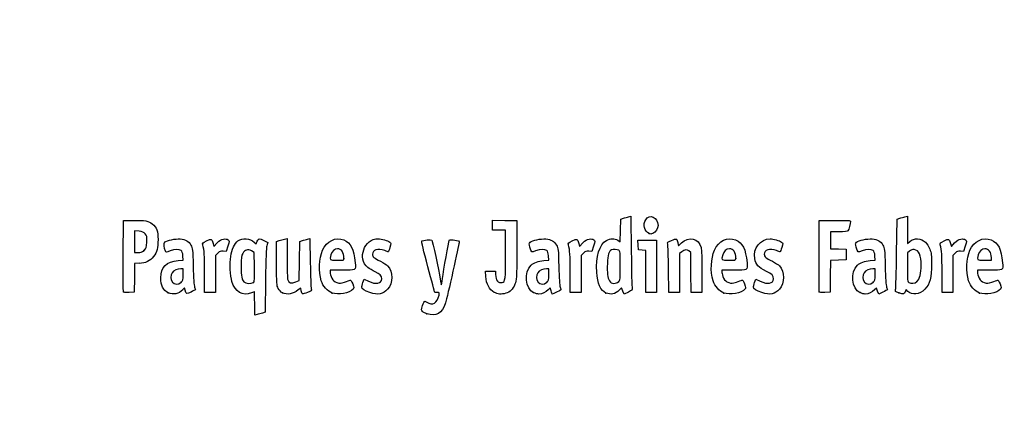
# Model space of a CAD drawing. Units: millimetres. Extents: x 0 to 291, y 0 to 204.
# Drawn here: x 0 to 55, y 0 to 22 of the extents above; entities that cross this region are included whole.
import ezdxf
from ezdxf import colors
from ezdxf.entities.mleader import LeaderData, LeaderLine
from ezdxf.math import Vec2, Vec3

# ---------------------------------------------------------------- set-up
doc = ezdxf.new("R2010")
doc.units = ezdxf.units.MM
doc.layers.add('Predeterminado', color=7, linetype='Continuous')

# ---------------------------------------------------------------- blocks, each defined once
blk = doc.blocks.new('_Dot')
at = {"color": 0, "linetype": 'ByBlock', "lineweight": -2}
blk.add_line((-0.5, 0), (-1, 0), dxfattribs=at)
at = {"color": 0, "linetype": 'ByBlock', "const_width": 0.5}
blk.add_lwpolyline([(-0.25, 0, 1), (0.25, 0, 1)], format="xyb", close=True, dxfattribs=at)
blk = doc.blocks.new('SE4')
at = {"color": 7, "linetype": 'Continuous'}
for p, q in [((13.078, 9.666), (13.184, 9.567)), ((13.184, 9.567), (13.253, 9.711))]:
    blk.add_line(p, q, dxfattribs=at)
blk = doc.blocks.new('SE3')
blk.add_blockref('SE4', (0, 0))
blk = doc.blocks.new('SE6')
at = {"color": 7, "linetype": 'Continuous'}
for p, q in [((13.711, 7.54), (13.688, 5.762)), ((13.688, 5.762), (13.536, 5.71))]:
    blk.add_line(p, q, dxfattribs=at)
blk = doc.blocks.new('SE5')
blk.add_blockref('SE6', (0, 0))
blk = doc.blocks.new('SE8')
at = {"color": 7, "linetype": 'Continuous'}
for p, q in [((13.108, 5.597), (13.108, 6.244)), ((13.246, 5.627), (13.108, 5.597))]:
    blk.add_line(p, q, dxfattribs=at)
blk = doc.blocks.new('SE7')
blk.add_blockref('SE8', (0, 0))
blk = doc.blocks.new('SE10')
at = {"color": 7, "linetype": 'Continuous'}
for p, q in [((13.087, 9.095), (12.926, 9.178)), ((13.098, 8.283), (13.087, 9.095))]:
    blk.add_line(p, q, dxfattribs=at)
blk = doc.blocks.new('SE9')
blk.add_blockref('SE10', (0, 0))
blk = doc.blocks.new('SE12')
at = {"color": 7, "linetype": 'Continuous'}
blk.add_point((13.036, 7.418), dxfattribs=at)
blk = doc.blocks.new('SE11')
blk.add_blockref('SE12', (0, 0))
blk = doc.blocks.new('SE14')
at = {"color": 7, "linetype": 'Continuous'}
blk.add_point((22.713, 5.666), dxfattribs=at)
blk = doc.blocks.new('SE13')
blk.add_blockref('SE14', (0, 0))
blk = doc.blocks.new('SE26')
at = {"color": 7, "linetype": 'Continuous'}
for p, q in [((9.124, 8.665), (9.105, 8.901)), ((8.844, 8.639), (9.124, 8.665))]:
    blk.add_line(p, q, dxfattribs=at)
blk = doc.blocks.new('SE25')
blk.add_blockref('SE26', (0, 0))
blk = doc.blocks.new('SE28')
at = {"color": 7, "linetype": 'Continuous'}
for p, q in [((9.197, 7.115), (9.091, 7.001)), ((9.226, 6.992), (9.197, 7.115))]:
    blk.add_line(p, q, dxfattribs=at)
blk = doc.blocks.new('SE27')
blk.add_blockref('SE28', (0, 0))
blk = doc.blocks.new('SE30')
at = {"color": 7, "linetype": 'Continuous'}
blk.add_point((8.291, 6.839), dxfattribs=at)
blk = doc.blocks.new('SE29')
blk.add_blockref('SE30', (0, 0))
blk = doc.blocks.new('SE32')
at = {"color": 7, "linetype": 'Continuous'}
for p, q in [((9.115, 8.18), (8.985, 8.18)), ((9.115, 7.856), (9.115, 8.18))]:
    blk.add_line(p, q, dxfattribs=at)
blk = doc.blocks.new('SE31')
blk.add_blockref('SE32', (0, 0))
blk = doc.blocks.new('SE34')
at = {"color": 7, "linetype": 'Continuous'}
blk.add_point((9.001, 7.426), dxfattribs=at)
blk = doc.blocks.new('SE33')
blk.add_blockref('SE34', (0, 0))
blk = doc.blocks.new('SE36')
at = {"color": 7, "linetype": 'Continuous'}
for p, q in [((14.332, 9.704), (14.482, 9.752)), ((14.332, 8.48), (14.332, 9.704))]:
    blk.add_line(p, q, dxfattribs=at)
blk = doc.blocks.new('SE35')
blk.add_blockref('SE36', (0, 0))
blk = doc.blocks.new('SE38')
at = {"color": 7, "linetype": 'Continuous'}
for p, q in [((14.772, 9.831), (14.912, 9.861)), ((14.912, 9.861), (14.912, 8.766))]:
    blk.add_line(p, q, dxfattribs=at)
blk = doc.blocks.new('SE37')
blk.add_blockref('SE38', (0, 0))
blk = doc.blocks.new('SE40')
at = {"color": 7, "linetype": 'Continuous'}
for p, q in [((15.609, 8.617), (15.62, 9.704)), ((15.62, 9.704), (15.77, 9.752)), ((15.597, 7.53), (15.609, 8.617)), ((15.399, 7.443), (15.597, 7.53))]:
    blk.add_line(p, q, dxfattribs=at)
blk = doc.blocks.new('SE39')
blk.add_blockref('SE40', (0, 0))
blk = doc.blocks.new('SE42')
at = {"color": 7, "linetype": 'Continuous'}
for p, q in [((16.057, 9.83), (16.193, 9.86)), ((16.193, 9.86), (16.212, 8.515))]:
    blk.add_line(p, q, dxfattribs=at)
blk = doc.blocks.new('SE41')
blk.add_blockref('SE42', (0, 0))
blk = doc.blocks.new('SE44')
at = {"color": 7, "linetype": 'Continuous'}
for p, q in [((15.675, 7.104), (15.538, 6.999)), ((15.703, 6.956), (15.675, 7.104))]:
    blk.add_line(p, q, dxfattribs=at)
blk = doc.blocks.new('SE43')
blk.add_blockref('SE44', (0, 0))
blk = doc.blocks.new('SE46')
at = {"color": 7, "linetype": 'Continuous'}
blk.add_point((14.657, 6.838), dxfattribs=at)
blk = doc.blocks.new('SE45')
blk.add_blockref('SE46', (0, 0))
blk = doc.blocks.new('SE48')
at = {"color": 7, "linetype": 'Continuous'}
for p, q in [((17.976, 8.094), (17.316, 8.094)), ((17.316, 8.094), (17.316, 7.974))]:
    blk.add_line(p, q, dxfattribs=at)
blk = doc.blocks.new('SE47')
blk.add_blockref('SE48', (0, 0))
blk = doc.blocks.new('SE50')
at = {"color": 7, "linetype": 'Continuous'}
blk.add_point((17.423, 6.825), dxfattribs=at)
blk = doc.blocks.new('SE49')
blk.add_blockref('SE50', (0, 0))
blk = doc.blocks.new('SE52')
at = {"color": 7, "linetype": 'Continuous'}
blk.add_point((18.089, 8.754), dxfattribs=at)
blk = doc.blocks.new('SE51')
blk.add_blockref('SE52', (0, 0))
blk = doc.blocks.new('SE54')
at = {"color": 7, "linetype": 'Continuous'}
for p, q in [((19.142, 7.413), (19.208, 7.606)), ((19.208, 7.606), (19.454, 7.486))]:
    blk.add_line(p, q, dxfattribs=at)
blk = doc.blocks.new('SE53')
blk.add_blockref('SE54', (0, 0))
blk = doc.blocks.new('SE56')
at = {"color": 7, "linetype": 'Continuous'}
blk.add_line((19.537, 6.847), (19.537, 6.847), dxfattribs=at)
blk = doc.blocks.new('SE55')
blk.add_blockref('SE56', (0, 0))
blk = doc.blocks.new('SE58')
at = {"color": 7, "linetype": 'Continuous'}
for p, q in [((26, 7.748), (25.978, 8.051)), ((25.978, 8.051), (26.263, 8.051)), ((26.263, 8.051), (26.548, 8.051)), ((26.548, 8.051), (26.548, 7.86))]:
    blk.add_line(p, q, dxfattribs=at)
blk = doc.blocks.new('SE57')
blk.add_blockref('SE58', (0, 0))
blk = doc.blocks.new('SE60')
at = {"color": 7, "linetype": 'Continuous'}
for p, q in [((26.376, 10.607), (26.376, 10.887)), ((26.376, 10.887), (27.053, 10.875)), ((26.376, 10.327), (26.376, 10.607)), ((27.053, 10.875), (27.729, 10.863)), ((27.729, 10.863), (27.727, 9.21)), ((26.741, 10.327), (26.376, 10.327)), ((27.106, 10.327), (26.741, 10.327)), ((27.106, 8.985), (27.106, 10.327))]:
    blk.add_line(p, q, dxfattribs=at)
blk = doc.blocks.new('SE59')
blk.add_blockref('SE60', (0, 0))
blk = doc.blocks.new('SE62')
at = {"color": 7, "linetype": 'Continuous'}
blk.add_line((26.458, 6.863), (26.458, 6.863), dxfattribs=at)
blk = doc.blocks.new('SE61')
blk.add_blockref('SE62', (0, 0))
blk = doc.blocks.new('SE64')
at = {"color": 7, "linetype": 'Continuous'}
for p, q in [((29.52, 8.665), (29.501, 8.901)), ((29.24, 8.639), (29.52, 8.665))]:
    blk.add_line(p, q, dxfattribs=at)
blk = doc.blocks.new('SE63')
blk.add_blockref('SE64', (0, 0))
blk = doc.blocks.new('SE66')
at = {"color": 7, "linetype": 'Continuous'}
for p, q in [((29.591, 7.113), (29.487, 7)), ((29.639, 6.938), (29.591, 7.113))]:
    blk.add_line(p, q, dxfattribs=at)
blk = doc.blocks.new('SE65')
blk.add_blockref('SE66', (0, 0))
blk = doc.blocks.new('SE68')
at = {"color": 7, "linetype": 'Continuous'}
blk.add_point((28.669, 6.845), dxfattribs=at)
blk = doc.blocks.new('SE67')
blk.add_blockref('SE68', (0, 0))
blk = doc.blocks.new('SE70')
at = {"color": 7, "linetype": 'Continuous'}
for p, q in [((29.511, 8.18), (29.381, 8.18)), ((29.511, 7.856), (29.511, 8.18))]:
    blk.add_line(p, q, dxfattribs=at)
blk = doc.blocks.new('SE69')
blk.add_blockref('SE70', (0, 0))
blk = doc.blocks.new('SE72')
at = {"color": 7, "linetype": 'Continuous'}
blk.add_point((29.397, 7.426), dxfattribs=at)
blk = doc.blocks.new('SE71')
blk.add_blockref('SE72', (0, 0))
blk = doc.blocks.new('SE74')
at = {"color": 7, "linetype": 'Continuous'}
for p, q in [((33.526, 10.949), (33.676, 10.998)), ((33.514, 10.317), (33.526, 10.949)), ((33.502, 9.685), (33.514, 10.317)), ((33.363, 9.77), (33.502, 9.685))]:
    blk.add_line(p, q, dxfattribs=at)
blk = doc.blocks.new('SE73')
blk.add_blockref('SE74', (0, 0))
blk = doc.blocks.new('SE76')
at = {"color": 7, "linetype": 'Continuous'}
for p, q in [((33.963, 11.076), (34.1, 11.105)), ((34.1, 11.105), (34.116, 9.138))]:
    blk.add_line(p, q, dxfattribs=at)
blk = doc.blocks.new('SE75')
blk.add_blockref('SE76', (0, 0))
blk = doc.blocks.new('SE78')
at = {"color": 7, "linetype": 'Continuous'}
for p, q in [((33.576, 7.109), (33.443, 6.982)), ((33.644, 6.935), (33.576, 7.109)), ((33.713, 6.761), (33.644, 6.935)), ((33.954, 6.879), (33.713, 6.761))]:
    blk.add_line(p, q, dxfattribs=at)
blk = doc.blocks.new('SE77')
blk.add_blockref('SE78', (0, 0))
blk = doc.blocks.new('SE80')
at = {"color": 7, "linetype": 'Continuous'}
blk.add_point((32.704, 6.824), dxfattribs=at)
blk = doc.blocks.new('SE79')
blk.add_blockref('SE80', (0, 0))
blk = doc.blocks.new('SE82')
at = {"color": 7, "linetype": 'Continuous'}
blk.add_point((33.405, 7.457), dxfattribs=at)
blk = doc.blocks.new('SE81')
blk.add_blockref('SE82', (0, 0))
blk = doc.blocks.new('SE84')
at = {"color": 7, "linetype": 'Continuous'}
for p, q in [((39.832, 8.094), (39.172, 8.094)), ((39.172, 8.094), (39.172, 7.974))]:
    blk.add_line(p, q, dxfattribs=at)
blk = doc.blocks.new('SE83')
blk.add_blockref('SE84', (0, 0))
blk = doc.blocks.new('SE86')
at = {"color": 7, "linetype": 'Continuous'}
blk.add_point((39.279, 6.825), dxfattribs=at)
blk = doc.blocks.new('SE85')
blk.add_blockref('SE86', (0, 0))
blk = doc.blocks.new('SE88')
at = {"color": 7, "linetype": 'Continuous'}
blk.add_point((39.945, 8.754), dxfattribs=at)
blk = doc.blocks.new('SE87')
blk.add_blockref('SE88', (0, 0))
blk = doc.blocks.new('SE90')
at = {"color": 7, "linetype": 'Continuous'}
for p, q in [((40.998, 7.413), (41.064, 7.606)), ((41.064, 7.606), (41.309, 7.486))]:
    blk.add_line(p, q, dxfattribs=at)
blk = doc.blocks.new('SE89')
blk.add_blockref('SE90', (0, 0))
blk = doc.blocks.new('SE92')
at = {"color": 7, "linetype": 'Continuous'}
blk.add_line((41.393, 6.847), (41.393, 6.847), dxfattribs=at)
blk = doc.blocks.new('SE91')
blk.add_blockref('SE92', (0, 0))
blk = doc.blocks.new('SE94')
at = {"color": 7, "linetype": 'Continuous'}
for p, q in [((47.726, 8.665), (47.707, 8.901)), ((47.446, 8.639), (47.726, 8.665))]:
    blk.add_line(p, q, dxfattribs=at)
blk = doc.blocks.new('SE93')
blk.add_blockref('SE94', (0, 0))
blk = doc.blocks.new('SE96')
at = {"color": 7, "linetype": 'Continuous'}
for p, q in [((47.79, 7.105), (47.689, 6.996)), ((47.858, 6.932), (47.79, 7.105)), ((47.926, 6.759), (47.858, 6.932)), ((48.154, 6.873), (47.926, 6.759))]:
    blk.add_line(p, q, dxfattribs=at)
blk = doc.blocks.new('SE95')
blk.add_blockref('SE96', (0, 0))
blk = doc.blocks.new('SE98')
at = {"color": 7, "linetype": 'Continuous'}
blk.add_point((46.875, 6.845), dxfattribs=at)
blk = doc.blocks.new('SE97')
blk.add_blockref('SE98', (0, 0))
blk = doc.blocks.new('SE100')
at = {"color": 7, "linetype": 'Continuous'}
for p, q in [((47.717, 8.18), (47.587, 8.18)), ((47.717, 7.856), (47.717, 8.18))]:
    blk.add_line(p, q, dxfattribs=at)
blk = doc.blocks.new('SE99')
blk.add_blockref('SE100', (0, 0))
blk = doc.blocks.new('SE102')
at = {"color": 7, "linetype": 'Continuous'}
blk.add_point((47.603, 7.426), dxfattribs=at)
blk = doc.blocks.new('SE101')
blk.add_blockref('SE102', (0, 0))
blk = doc.blocks.new('SE104')
at = {"color": 7, "linetype": 'Continuous'}
for p, q in [((48.941, 10.949), (49.091, 10.998)), ((48.915, 9.038), (48.941, 10.949))]:
    blk.add_line(p, q, dxfattribs=at)
blk = doc.blocks.new('SE103')
blk.add_blockref('SE104', (0, 0))
blk = doc.blocks.new('SE106')
at = {"color": 7, "linetype": 'Continuous'}
for p, q in [((49.381, 11.076), (49.52, 11.106)), ((49.52, 11.106), (49.52, 10.348)), ((49.52, 10.348), (49.52, 9.589)), ((49.52, 9.589), (49.65, 9.699))]:
    blk.add_line(p, q, dxfattribs=at)
blk = doc.blocks.new('SE105')
blk.add_blockref('SE106', (0, 0))
blk = doc.blocks.new('SE108')
at = {"color": 7, "linetype": 'Continuous'}
for p, q in [((49.444, 7.023), (49.398, 6.893)), ((49.551, 6.915), (49.444, 7.023))]:
    blk.add_line(p, q, dxfattribs=at)
blk = doc.blocks.new('SE107')
blk.add_blockref('SE108', (0, 0))
blk = doc.blocks.new('SE110')
at = {"color": 7, "linetype": 'Continuous'}
blk.add_point((49.034, 6.84), dxfattribs=at)
blk = doc.blocks.new('SE109')
blk.add_blockref('SE110', (0, 0))
blk = doc.blocks.new('SE112')
at = {"color": 7, "linetype": 'Continuous'}
for p, q in [((49.636, 9.166), (49.52, 9.075)), ((49.52, 9.075), (49.52, 8.265))]:
    blk.add_line(p, q, dxfattribs=at)
blk = doc.blocks.new('SE111')
blk.add_blockref('SE112', (0, 0))
blk = doc.blocks.new('SE114')
at = {"color": 7, "linetype": 'Continuous'}
blk.add_point((50.048, 7.466), dxfattribs=at)
blk = doc.blocks.new('SE113')
blk.add_blockref('SE114', (0, 0))
blk = doc.blocks.new('SE116')
at = {"color": 7, "linetype": 'Continuous'}
for p, q in [((54.088, 8.094), (53.428, 8.094)), ((53.428, 8.094), (53.428, 7.974))]:
    blk.add_line(p, q, dxfattribs=at)
blk = doc.blocks.new('SE115')
blk.add_blockref('SE116', (0, 0))
blk = doc.blocks.new('SE118')
at = {"color": 7, "linetype": 'Continuous'}
blk.add_point((53.535, 6.825), dxfattribs=at)
blk = doc.blocks.new('SE117')
blk.add_blockref('SE118', (0, 0))
blk = doc.blocks.new('SE120')
at = {"color": 7, "linetype": 'Continuous'}
for p, q in [((54.201, 8.652), (54.201, 8.8)), ((53.814, 8.652), (54.201, 8.652))]:
    blk.add_line(p, q, dxfattribs=at)
blk = doc.blocks.new('SE119')
blk.add_blockref('SE120', (0, 0))
blk = doc.blocks.new('SE154')
at = {"color": 7, "linetype": 'Continuous'}
for p, q in [((5.776, 8.91), (5.787, 10.863)), ((5.787, 10.863), (6.357, 10.875))]:
    blk.add_line(p, q, dxfattribs=at)
blk = doc.blocks.new('SE153')
blk.add_blockref('SE154', (0, 0))
blk = doc.blocks.new('SE156')
at = {"color": 7, "linetype": 'Continuous'}
for p, q in [((6.412, 8.48), (6.4, 7.675)), ((6.679, 8.482), (6.412, 8.48)), ((6.4, 7.675), (6.388, 6.87)), ((6.388, 6.87), (6.098, 6.857))]:
    blk.add_line(p, q, dxfattribs=at)
blk = doc.blocks.new('SE155')
blk.add_blockref('SE156', (0, 0))
blk = doc.blocks.new('SE158')
at = {"color": 7, "linetype": 'Continuous'}
blk.add_point((5.786, 6.9), dxfattribs=at)
blk = doc.blocks.new('SE157')
blk.add_blockref('SE158', (0, 0))
blk = doc.blocks.new('SE160')
at = {"color": 7, "linetype": 'Continuous'}
for p, q in [((6.657, 10.27), (6.41, 10.296)), ((6.41, 10.296), (6.41, 9.689)), ((6.41, 9.689), (6.41, 9.081)), ((6.41, 9.081), (6.602, 9.081))]:
    blk.add_line(p, q, dxfattribs=at)
blk = doc.blocks.new('SE159')
blk.add_blockref('SE160', (0, 0))
blk = doc.blocks.new('SE162')
at = {"color": 7, "linetype": 'Continuous'}
blk.add_point((6.934, 9.206), dxfattribs=at)
blk = doc.blocks.new('SE161')
blk.add_blockref('SE162', (0, 0))
blk = doc.blocks.new('SE164')
at = {"color": 7, "linetype": 'Continuous'}
for p, q in [((10.792, 9.584), (10.837, 9.421)), ((10.837, 9.421), (11.017, 9.62))]:
    blk.add_line(p, q, dxfattribs=at)
blk = doc.blocks.new('SE163')
blk.add_blockref('SE164', (0, 0))
blk = doc.blocks.new('SE166')
at = {"color": 7, "linetype": 'Continuous'}
for p, q in [((11.611, 9.436), (11.519, 9.133)), ((11.519, 9.133), (11.35, 9.155))]:
    blk.add_line(p, q, dxfattribs=at)
blk = doc.blocks.new('SE165')
blk.add_blockref('SE166', (0, 0))
blk = doc.blocks.new('SE168')
at = {"color": 7, "linetype": 'Continuous'}
for p, q in [((11.049, 9.047), (10.918, 8.916)), ((10.918, 8.916), (10.918, 7.882)), ((10.317, 6.849), (10.315, 7.954)), ((10.918, 7.882), (10.918, 6.849)), ((10.618, 6.849), (10.317, 6.849)), ((10.918, 6.849), (10.618, 6.849))]:
    blk.add_line(p, q, dxfattribs=at)
blk = doc.blocks.new('SE167')
blk.add_blockref('SE168', (0, 0))
blk = doc.blocks.new('SE170')
at = {"color": 7, "linetype": 'Continuous'}
for p, q in [((31.187, 9.584), (31.233, 9.421)), ((31.233, 9.421), (31.413, 9.62))]:
    blk.add_line(p, q, dxfattribs=at)
blk = doc.blocks.new('SE169')
blk.add_blockref('SE170', (0, 0))
blk = doc.blocks.new('SE172')
at = {"color": 7, "linetype": 'Continuous'}
for p, q in [((32.007, 9.436), (31.915, 9.133)), ((31.915, 9.133), (31.746, 9.155))]:
    blk.add_line(p, q, dxfattribs=at)
blk = doc.blocks.new('SE171')
blk.add_blockref('SE172', (0, 0))
blk = doc.blocks.new('SE174')
at = {"color": 7, "linetype": 'Continuous'}
for p, q in [((31.445, 9.047), (31.314, 8.916)), ((31.314, 8.916), (31.314, 7.882)), ((30.713, 6.849), (30.711, 7.954)), ((30.711, 7.954), (30.711, 7.954)), ((31.314, 7.882), (31.314, 6.849)), ((31.014, 6.849), (30.713, 6.849)), ((31.314, 6.849), (31.014, 6.849))]:
    blk.add_line(p, q, dxfattribs=at)
blk = doc.blocks.new('SE173')
blk.add_blockref('SE174', (0, 0))
blk = doc.blocks.new('SE176')
at = {"color": 7, "linetype": 'Continuous'}
for p, q in [((34.5, 9.5), (34.488, 9.768)), ((34.488, 9.768), (35.005, 9.768)), ((34.513, 9.232), (34.5, 9.5)), ((35.005, 9.768), (35.522, 9.768)), ((35.522, 9.768), (35.522, 8.309)), ((34.717, 9.219), (34.513, 9.232)), ((34.921, 9.206), (34.717, 9.219)), ((34.921, 8.027), (34.921, 9.206)), ((35.522, 8.309), (35.522, 6.849)), ((34.921, 6.849), (34.921, 8.027)), ((35.222, 6.849), (34.921, 6.849)), ((35.522, 6.849), (35.222, 6.849))]:
    blk.add_line(p, q, dxfattribs=at)
blk = doc.blocks.new('SE175')
blk.add_blockref('SE176', (0, 0))
blk = doc.blocks.new('SE178')
at = {"color": 7, "linetype": 'Continuous'}
for p, q in [((37.433, 9.089), (37.33, 9.172)), ((37.446, 7.969), (37.433, 9.089)), ((37.458, 6.849), (37.446, 7.969)), ((38.056, 8.01), (38.056, 6.849)), ((37.757, 6.849), (37.458, 6.849)), ((38.056, 6.849), (37.757, 6.849))]:
    blk.add_line(p, q, dxfattribs=at)
blk = doc.blocks.new('SE177')
blk.add_blockref('SE178', (0, 0))
blk = doc.blocks.new('SE180')
at = {"color": 7, "linetype": 'Continuous'}
for p, q in [((36.928, 9.116), (36.81, 9.033)), ((36.81, 9.033), (36.81, 7.941)), ((36.215, 6.849), (36.196, 8.148)), ((36.81, 7.941), (36.81, 6.849)), ((36.513, 6.849), (36.215, 6.849)), ((36.81, 6.849), (36.513, 6.849))]:
    blk.add_line(p, q, dxfattribs=at)
blk = doc.blocks.new('SE179')
blk.add_blockref('SE180', (0, 0))
blk = doc.blocks.new('SE182')
at = {"color": 7, "linetype": 'Continuous'}
for p, q in [((44.593, 8.91), (44.604, 10.863)), ((44.604, 10.863), (45.473, 10.875))]:
    blk.add_line(p, q, dxfattribs=at)
blk = doc.blocks.new('SE181')
blk.add_blockref('SE182', (0, 0))
blk = doc.blocks.new('SE184')
at = {"color": 7, "linetype": 'Continuous'}
for p, q in [((45.693, 10.241), (45.226, 10.241)), ((45.226, 10.241), (45.226, 9.77)), ((45.226, 9.77), (45.226, 9.299)), ((45.226, 9.299), (45.666, 9.287)), ((45.666, 9.287), (46.107, 9.275)), ((46.107, 9.275), (46.107, 8.974)), ((46.107, 8.974), (46.107, 8.674)), ((45.228, 8.649), (45.216, 7.76)), ((45.667, 8.661), (45.228, 8.649)), ((46.107, 8.674), (45.667, 8.661)), ((45.216, 7.76), (45.205, 6.87)), ((45.205, 6.87), (44.914, 6.857))]:
    blk.add_line(p, q, dxfattribs=at)
blk = doc.blocks.new('SE183')
blk.add_blockref('SE184', (0, 0))
blk = doc.blocks.new('SE186')
at = {"color": 7, "linetype": 'Continuous'}
blk.add_point((44.603, 6.9), dxfattribs=at)
blk = doc.blocks.new('SE185')
blk.add_blockref('SE186', (0, 0))
blk = doc.blocks.new('SE188')
at = {"color": 7, "linetype": 'Continuous'}
for p, q in [((51.927, 9.584), (51.972, 9.421)), ((51.972, 9.421), (52.152, 9.62))]:
    blk.add_line(p, q, dxfattribs=at)
blk = doc.blocks.new('SE187')
blk.add_blockref('SE188', (0, 0))
blk = doc.blocks.new('SE190')
at = {"color": 7, "linetype": 'Continuous'}
for p, q in [((52.747, 9.436), (52.655, 9.133)), ((52.655, 9.133), (52.485, 9.155))]:
    blk.add_line(p, q, dxfattribs=at)
blk = doc.blocks.new('SE189')
blk.add_blockref('SE190', (0, 0))
blk = doc.blocks.new('SE192')
at = {"color": 7, "linetype": 'Continuous'}
for p, q in [((52.184, 9.047), (52.054, 8.916)), ((52.054, 8.916), (52.054, 7.882)), ((51.452, 6.849), (51.451, 7.954)), ((51.451, 7.954), (51.451, 7.954)), ((52.054, 7.882), (52.054, 6.849)), ((51.753, 6.849), (51.452, 6.849)), ((52.054, 6.849), (51.753, 6.849))]:
    blk.add_line(p, q, dxfattribs=at)
blk = doc.blocks.new('SE191')
blk.add_blockref('SE192', (0, 0))
blk = doc.blocks.new('SE204')
at = {"color": 7, "linetype": 'Continuous'}
blk.add_point((35.109, 10.154), dxfattribs=at)
blk = doc.blocks.new('SE203')
blk.add_blockref('SE204', (0, 0))

msp = doc.modelspace()

# ---------------------------------------------------------------- linework, layer by layer
at = {"color": 7, "linetype": 'Continuous'}
for points in [[(33.6758, 10.9976), (33.7585, 11.0244), (33.8878, 11.0595), (33.9632, 11.0758)], [(34.9198, 10.9159), (35.1322, 11.2643), (35.6085, 11.0451), (35.6079, 10.5993)], [(49.0908, 10.9976), (49.1735, 11.0243), (49.3039, 11.0598), (49.3807, 11.0763)], [(6.3575, 10.8754), (6.9907, 10.8887), (7.201, 10.8503), (7.3972, 10.6851)], [(7.3972, 10.6851), (7.6391, 10.4816), (7.7162, 10.2706), (7.7168, 9.8114)], [(35.1094, 10.1541), (34.8498, 10.259), (34.754, 10.644), (34.9198, 10.9159)], [(35.6079, 10.5993), (35.6075, 10.4356), (35.4622, 10.2056), (35.3261, 10.1539)], [(45.4732, 10.8751), (46.2415, 10.8853), (46.3427, 10.8788), (46.3427, 10.8189)], [(46.3427, 10.8189), (46.3427, 10.7077), (46.2477, 10.3522), (46.2025, 10.2945)], [(7.0043, 10.1283), (6.9236, 10.2218), (6.8541, 10.2502), (6.6566, 10.2705)], [(7.0897, 9.6714), (7.1036, 9.9786), (7.0954, 10.0228), (7.0043, 10.1283)], [(12.17, 9.7302), (12.4219, 9.9095), (12.8472, 9.8793), (13.0777, 9.6657)], [(16.8919, 9.2103), (17.1177, 9.7229), (17.6338, 9.974), (18.0791, 9.7879)], [(35.2081, 10.1147), (35.2037, 10.1162), (35.1593, 10.1339), (35.1094, 10.1541)], [(35.3261, 10.1539), (35.2656, 10.1308), (35.2124, 10.1132), (35.2081, 10.1147)], [(36.9135, 9.617), (37.3295, 10.0094), (37.8766, 9.883), (38.0072, 9.3643)], [(38.7604, 9.2237), (38.99, 9.7339), (39.4896, 9.974), (39.9349, 9.7879)], [(46.2025, 10.2945), (46.1735, 10.2574), (46.016, 10.2408), (45.6934, 10.2408)], [(49.6503, 9.6986), (49.9033, 9.9114), (50.2806, 9.8991), (50.5215, 9.6702)], [(53.0034, 9.2103), (53.2292, 9.7229), (53.7453, 9.974), (54.1906, 9.7879)], [(6.9345, 9.2063), (7.0664, 9.3242), (7.0751, 9.3502), (7.0897, 9.6714)], [(7.7168, 9.8114), (7.7173, 9.3308), (7.6598, 9.1078), (7.4712, 8.8611)], [(8.1261, 9.1695), (8.046, 9.319), (8.0268, 9.6171), (8.0935, 9.6725)], [(8.0935, 9.6725), (8.2099, 9.769), (8.6956, 9.8654), (8.9498, 9.8423)], [(8.9498, 9.8423), (9.2558, 9.8146), (9.4223, 9.7178), (9.5505, 9.4933)], [(9.5505, 9.4933), (9.6453, 9.3272), (9.6522, 9.2628), (9.6761, 8.3086)], [(10.2133, 9.5116), (10.1866, 9.6099), (10.2061, 9.6305), (10.4288, 9.7398)], [(10.3152, 7.9543), (10.3135, 8.9669), (10.2985, 9.1969), (10.2133, 9.5116)], [(10.4288, 9.7398), (10.7011, 9.8733), (10.713, 9.8682), (10.7916, 9.5842)], [(11.017, 9.6195), (11.1595, 9.7761), (11.2334, 9.8222), (11.3691, 9.8393)], [(11.3691, 9.8393), (11.4805, 9.8533), (11.5695, 9.8394), (11.6222, 9.8)], [(11.6222, 9.8), (11.7019, 9.7403), (11.7017, 9.7327), (11.6115, 9.4358)], [(11.7729, 8.8668), (11.8326, 9.255), (11.9932, 9.6043), (12.17, 9.7302)], [(13.2529, 9.7106), (13.2906, 9.7897), (13.3385, 9.8544), (13.3593, 9.8544)], [(13.3593, 9.8544), (13.4239, 9.8544), (13.8381, 9.6727), (13.8381, 9.6444)], [(13.7865, 9.4676), (13.7514, 9.3653), (13.7275, 8.7529), (13.7114, 7.54)], [(13.8381, 9.6444), (13.8381, 9.6297), (13.8149, 9.5501), (13.7865, 9.4676)], [(14.4822, 9.7523), (14.5648, 9.7791), (14.6952, 9.8145), (14.772, 9.8311)], [(15.7703, 9.7524), (15.853, 9.7791), (15.9819, 9.8142), (16.0569, 9.8304)], [(18.0791, 9.7879), (18.4724, 9.6235), (18.6404, 9.2867), (18.7152, 8.5123)], [(19.4246, 8.247), (18.8159, 8.7592), (19.2092, 9.8527), (20.0027, 9.8541)], [(20.0027, 9.8541), (20.168, 9.8544), (20.5325, 9.7479), (20.6432, 9.667)], [(20.651, 9.3651), (20.6092, 9.2327), (20.5688, 9.1244), (20.5612, 9.1244)], [(20.6432, 9.667), (20.7248, 9.6073), (20.725, 9.5999), (20.651, 9.3651)], [(22.7728, 8.2868), (22.5315, 9.1801), (22.4063, 9.7135), (22.434, 9.7306)], [(22.434, 9.7306), (22.5076, 9.7761), (22.9536, 9.8162), (22.9886, 9.7805)], [(22.9886, 9.7805), (23.0239, 9.7444), (23.3784, 8.0937), (23.4565, 7.6013)], [(23.5822, 7.6303), (23.6482, 8.0966), (23.9284, 9.6748), (23.9596, 9.7561)], [(23.9596, 9.7561), (23.9784, 9.8051), (24.0285, 9.8131), (24.1817, 9.7915)], [(24.5141, 9.6249), (24.5014, 9.574), (24.3444, 8.8603), (24.1652, 8.039)], [(24.1817, 9.7915), (24.5037, 9.7461), (24.5397, 9.728), (24.5141, 9.6249)], [(28.4584, 9.3833), (28.4096, 9.5682), (28.4116, 9.5991), (28.4759, 9.6572)], [(28.7812, 9.1715), (28.5401, 9.0798), (28.5381, 9.0811), (28.4584, 9.3833)], [(28.4759, 9.6572), (28.5952, 9.7652), (29.0735, 9.867), (29.3457, 9.8423)], [(29.3457, 9.8423), (29.6517, 9.8146), (29.8182, 9.7178), (29.9464, 9.4933)], [(29.9464, 9.4933), (30.0413, 9.3272), (30.0481, 9.2628), (30.072, 8.3086)], [(30.6092, 9.5116), (30.5826, 9.6099), (30.602, 9.6305), (30.8247, 9.7398)], [(30.7111, 7.9543), (30.7094, 8.9669), (30.6944, 9.1969), (30.6092, 9.5116)], [(30.8247, 9.7398), (31.097, 9.8733), (31.1089, 9.8682), (31.1875, 9.5842)], [(31.4129, 9.6195), (31.5554, 9.7761), (31.6293, 9.8222), (31.765, 9.8393)], [(31.765, 9.8393), (31.8764, 9.8533), (31.9654, 9.8394), (32.0182, 9.8)], [(32.0182, 9.8), (32.0978, 9.7403), (32.0976, 9.7327), (32.0074, 9.4358)], [(32.187, 7.9828), (32.1303, 8.8467), (32.3457, 9.5531), (32.7272, 9.7545)], [(32.7272, 9.7545), (32.9583, 9.8765), (33.1795, 9.8817), (33.3633, 9.7697)], [(36.1475, 9.5553), (36.1192, 9.6557), (36.1352, 9.6717), (36.3547, 9.7627)], [(36.1965, 8.1476), (36.1864, 8.8619), (36.1643, 9.4954), (36.1475, 9.5553)], [(36.3547, 9.7627), (36.4855, 9.817), (36.6125, 9.849), (36.6369, 9.8339)], [(36.6369, 9.8339), (36.6613, 9.8188), (36.6935, 9.7303), (36.7084, 9.6372)], [(36.7084, 9.6372), (36.7232, 9.5441), (36.7399, 9.4679), (36.7454, 9.4679)], [(36.7454, 9.4679), (36.7509, 9.4679), (36.8265, 9.535), (36.9135, 9.617)], [(38.0072, 9.3643), (38.0371, 9.2455), (38.0555, 8.7294), (38.0555, 8.0105)], [(39.9349, 9.7879), (40.3283, 9.6235), (40.4963, 9.2867), (40.571, 8.5123)], [(41.0001, 8.7515), (40.8983, 9.3137), (41.3183, 9.8531), (41.8586, 9.8541)], [(41.8586, 9.8541), (42.0238, 9.8544), (42.3883, 9.7479), (42.499, 9.667)], [(42.5068, 9.3651), (42.4651, 9.2327), (42.4247, 9.1244), (42.417, 9.1244)], [(42.499, 9.667), (42.5806, 9.6073), (42.5808, 9.5999), (42.5068, 9.3651)], [(46.6644, 9.3833), (46.6157, 9.5682), (46.6176, 9.5991), (46.6819, 9.6572)], [(46.9873, 9.1715), (46.7461, 9.0798), (46.7442, 9.0811), (46.6644, 9.3833)], [(46.6819, 9.6572), (46.8013, 9.7652), (47.2796, 9.867), (47.5518, 9.8423)], [(47.5518, 9.8423), (47.8577, 9.8146), (48.0242, 9.7178), (48.1525, 9.4933)], [(48.1525, 9.4933), (48.2473, 9.3272), (48.2541, 9.2628), (48.2781, 8.3086)], [(50.5215, 9.6702), (50.6024, 9.5933), (50.7107, 9.4183), (50.7663, 9.2747)], [(51.3486, 9.5116), (51.322, 9.6099), (51.3415, 9.6305), (51.5642, 9.7397)], [(51.4506, 7.9543), (51.4489, 8.9669), (51.4338, 9.1969), (51.3486, 9.5116)], [(51.5642, 9.7397), (51.8365, 9.8733), (51.8483, 9.8682), (51.9269, 9.5842)], [(52.1523, 9.6195), (52.2948, 9.7761), (52.3687, 9.8222), (52.5044, 9.8393)], [(52.5044, 9.8393), (52.6158, 9.8533), (52.7048, 9.8394), (52.7576, 9.8)], [(52.7576, 9.8), (52.8372, 9.7403), (52.837, 9.7327), (52.7468, 9.4358)], [(54.1906, 9.7879), (54.584, 9.6235), (54.7519, 9.2867), (54.8267, 8.5123)], [(5.786, 6.9004), (5.7743, 6.931), (5.7697, 7.8352), (5.7759, 8.9097)], [(6.6022, 9.0815), (6.7541, 9.0815), (6.8242, 9.1078), (6.9345, 9.2063)], [(7.4712, 8.8611), (7.2788, 8.6093), (7.0152, 8.4831), (6.679, 8.4815)], [(8.3847, 9.1712), (8.1743, 9.0913), (8.1679, 9.0912), (8.1261, 9.1695)], [(9.0059, 9.1952), (8.894, 9.2771), (8.6372, 9.2672), (8.3847, 9.1712)], [(9.1048, 8.9013), (9.0912, 9.065), (9.0609, 9.155), (9.0059, 9.1952)], [(11.3497, 9.1553), (11.2023, 9.1751), (11.1629, 9.1609), (11.0491, 9.0472)], [(11.8413, 7.4623), (11.7438, 7.8099), (11.7117, 8.4685), (11.7729, 8.8668)], [(12.443, 9.0351), (12.3685, 8.9084), (12.3567, 8.8117), (12.3567, 8.33)], [(12.9264, 9.1777), (12.7206, 9.2844), (12.5619, 9.2376), (12.443, 9.0351)], [(16.8239, 7.4973), (16.6681, 8.0142), (16.6981, 8.7705), (16.8919, 9.2103)], [(17.358, 8.9491), (17.2732, 8.6531), (17.2744, 8.6521), (17.7026, 8.6521)], [(17.7298, 9.2962), (17.5619, 9.2962), (17.4194, 9.1632), (17.358, 8.9491)], [(18.089, 8.7541), (18.089, 9.0934), (17.9547, 9.2962), (17.7298, 9.2962)], [(20.3648, 9.1888), (19.9714, 9.3276), (19.6778, 9.2419), (19.6778, 8.9881)], [(19.6778, 8.9881), (19.6778, 8.8513), (19.7553, 8.784), (20.1286, 8.5968)], [(20.5612, 9.1244), (20.5536, 9.1244), (20.4652, 9.1534), (20.3648, 9.1888)], [(26.9192, 7.4142), (27.0885, 7.4468), (27.1049, 7.5846), (27.1055, 8.9849)], [(27.7273, 9.2103), (27.7258, 7.5937), (27.7237, 7.5517), (27.6283, 7.312)], [(29.4018, 9.1952), (29.29, 9.277), (29.0332, 9.2672), (28.7812, 9.1715)], [(29.5007, 8.9013), (29.4871, 9.065), (29.4568, 9.155), (29.4018, 9.1952)], [(31.7456, 9.1553), (31.5982, 9.1751), (31.5588, 9.1609), (31.445, 9.0472)], [(33.0122, 9.2265), (32.8719, 9.1727), (32.8029, 8.9459), (32.7828, 8.4729)], [(33.421, 9.2088), (33.3284, 9.2583), (33.1187, 9.2674), (33.0122, 9.2265)], [(33.504, 8.3575), (33.504, 9.1112), (33.4986, 9.1672), (33.421, 9.2088)], [(34.1163, 9.138), (34.1251, 8.056), (34.1466, 7.1318), (34.164, 7.0842)], [(37.3303, 9.1722), (37.2167, 9.2642), (37.1196, 9.2505), (36.9284, 9.1159)], [(38.6798, 7.4973), (38.5191, 8.0302), (38.5534, 8.7637), (38.7604, 9.2237)], [(39.2139, 8.9491), (39.129, 8.6531), (39.1302, 8.6521), (39.5584, 8.6521)], [(39.5857, 9.2962), (39.4177, 9.2962), (39.2753, 9.1632), (39.2139, 8.9491)], [(39.9449, 8.7541), (39.9449, 9.0934), (39.8105, 9.2962), (39.5857, 9.2962)], [(42.2206, 9.1888), (41.8272, 9.3276), (41.5336, 9.2419), (41.5336, 8.9881)], [(41.5336, 8.9881), (41.5336, 8.8513), (41.6111, 8.784), (41.9844, 8.5968)], [(42.417, 9.1244), (42.4094, 9.1244), (42.321, 9.1534), (42.2206, 9.1888)], [(44.6027, 6.9004), (44.5909, 6.931), (44.5864, 7.8352), (44.5925, 8.9097)], [(47.6079, 9.1953), (47.496, 9.2771), (47.2392, 9.2672), (46.9873, 9.1715)], [(47.7067, 8.9013), (47.6932, 9.065), (47.6629, 9.155), (47.6079, 9.1953)], [(48.8583, 7.0183), (48.8759, 7.0785), (48.9015, 7.9875), (48.9154, 9.0384)], [(49.9001, 9.2446), (49.7993, 9.2533), (49.7147, 9.2282), (49.636, 9.1663)], [(50.2921, 8.3486), (50.2902, 8.9429), (50.1684, 9.2214), (49.9001, 9.2446)], [(50.7663, 9.2747), (50.8521, 9.053), (50.8665, 8.9362), (50.8694, 8.4374)], [(52.4851, 9.1553), (52.3376, 9.1751), (52.2982, 9.1609), (52.1845, 9.0472)], [(52.9354, 7.4973), (52.7796, 8.0142), (52.8096, 8.7705), (53.0034, 9.2103)], [(53.4695, 8.9491), (53.3847, 8.6531), (53.3859, 8.6521), (53.8141, 8.6521)], [(53.84, 9.2962), (53.6735, 9.2962), (53.5307, 9.1624), (53.4695, 8.9491)], [(54.2005, 8.7996), (54.2005, 9.1037), (54.0608, 9.2962), (53.84, 9.2962)], [(7.8705, 7.6816), (7.8726, 8.2679), (8.1877, 8.5779), (8.8437, 8.6392)], [(9.6761, 8.3086), (9.6927, 7.646), (9.7204, 7.2508), (9.7566, 7.1578)], [(12.3567, 8.33), (12.3567, 7.7176), (12.381, 7.5757), (12.5081, 7.4487)], [(13.0365, 7.4177), (13.1023, 7.4658), (13.1088, 7.5579), (13.0984, 8.2831)], [(14.4207, 7.0848), (14.337, 7.2467), (14.3319, 7.327), (14.3319, 8.4801)], [(14.9115, 8.7656), (14.9115, 8.1541), (14.9301, 7.6212), (14.9536, 7.5594)], [(16.2125, 8.5152), (16.2231, 7.7757), (16.2453, 7.1217), (16.2619, 7.0619)], [(17.7026, 8.6521), (18.0807, 8.6521), (18.089, 8.6543), (18.089, 8.7541)], [(18.7152, 8.5123), (18.7561, 8.0885), (18.7656, 8.0939), (17.9764, 8.0939)], [(19.8302, 8.0101), (19.6821, 8.0773), (19.4996, 8.1838), (19.4246, 8.247)], [(20.1286, 8.5968), (20.2939, 8.5139), (20.4717, 8.4004), (20.5237, 8.3445)], [(20.5237, 8.3445), (20.8287, 8.0171), (20.8289, 7.3814), (20.5241, 7.0343)], [(23.1557, 6.8594), (23.1557, 6.8653), (22.9833, 7.5076), (22.7728, 8.2868)], [(28.669, 6.8447), (28.202, 7.0567), (28.1158, 8.002), (28.5288, 8.3817)], [(28.5288, 8.3817), (28.6812, 8.5217), (28.924, 8.6097), (29.2396, 8.6392)], [(30.072, 8.3086), (30.0886, 7.646), (30.1163, 7.2508), (30.1525, 7.1578)], [(32.7828, 8.4729), (32.7597, 7.9298), (32.7896, 7.6893), (32.9035, 7.5021)], [(33.4047, 7.4573), (33.5017, 7.5484), (33.504, 7.5696), (33.504, 8.3575)], [(39.5584, 8.6521), (39.9366, 8.6521), (39.9449, 8.6543), (39.9449, 8.7541)], [(40.571, 8.5123), (40.6119, 8.0885), (40.6215, 8.0939), (39.8323, 8.0939)], [(41.6511, 8.0321), (41.1992, 8.252), (41.0634, 8.402), (41.0001, 8.7515)], [(41.9844, 8.5968), (42.1498, 8.5139), (42.3276, 8.4004), (42.3796, 8.3445)], [(42.3796, 8.3445), (42.6845, 8.0171), (42.6847, 7.3814), (42.38, 7.0343)], [(46.875, 6.8447), (46.4081, 7.0567), (46.3219, 8.002), (46.7348, 8.3817)], [(46.7348, 8.3817), (46.8872, 8.5217), (47.13, 8.6097), (47.4456, 8.6392)], [(48.2781, 8.3086), (48.2947, 7.646), (48.3223, 7.2508), (48.3585, 7.1578)], [(49.5202, 8.2646), (49.5202, 7.538), (49.528, 7.4495), (49.5953, 7.4103)], [(50.0475, 7.4663), (50.1963, 7.6042), (50.2933, 7.9542), (50.2921, 8.3486)], [(50.8694, 8.4374), (50.8737, 7.696), (50.7714, 7.3157), (50.4926, 7.0369)], [(54.8267, 8.5123), (54.8676, 8.0885), (54.8771, 8.0939), (54.0879, 8.0939)], [(8.4978, 7.96), (8.4, 7.8203), (8.4089, 7.5712), (8.5168, 7.4341)], [(8.9846, 8.1798), (8.8041, 8.1798), (8.5813, 8.0792), (8.4978, 7.96)], [(9.0012, 7.4263), (9.1047, 7.5222), (9.1148, 7.5603), (9.1148, 7.8557)], [(17.3161, 7.9742), (17.3161, 7.9083), (17.3596, 7.7682), (17.4127, 7.6628)], [(20.193, 7.617), (20.193, 7.7894), (20.1038, 7.8861), (19.8302, 8.0101)], [(24.1652, 8.039), (23.986, 7.2177), (23.8009, 6.4216), (23.7541, 6.2698)], [(26.4581, 6.8627), (26.1991, 6.9995), (26.0301, 7.3259), (25.9999, 7.7479)], [(26.548, 7.8597), (26.548, 7.5271), (26.6804, 7.3682), (26.9192, 7.4142)], [(28.8937, 7.96), (28.7959, 7.8203), (28.8049, 7.5712), (28.9127, 7.4341)], [(29.3805, 8.1798), (29.2, 8.1798), (28.9772, 8.0792), (28.8937, 7.96)], [(29.3971, 7.4263), (29.5006, 7.5222), (29.5107, 7.5603), (29.5107, 7.8557)], [(32.7045, 6.8245), (32.409, 6.9531), (32.2281, 7.3581), (32.187, 7.9828)], [(39.172, 7.9742), (39.172, 7.9083), (39.2154, 7.7682), (39.2686, 7.6628)], [(42.0489, 7.617), (42.0489, 7.7903), (41.9623, 7.8806), (41.6511, 8.0321)], [(47.0998, 7.96), (47.0019, 7.8203), (47.0109, 7.5712), (47.1187, 7.4341)], [(47.5866, 8.1798), (47.406, 8.1798), (47.1832, 8.0792), (47.0998, 7.96)], [(47.6032, 7.4263), (47.7067, 7.5222), (47.7168, 7.5604), (47.7168, 7.8557)], [(53.4276, 7.9742), (53.4276, 7.9083), (53.4711, 7.7682), (53.5242, 7.6629)], [(8.2905, 6.839), (8.004, 6.9727), (7.869, 7.2436), (7.8705, 7.6816)], [(8.5168, 7.4341), (8.6347, 7.2842), (8.8443, 7.2808), (9.0012, 7.4263)], [(9.7566, 7.1578), (9.7869, 7.0798), (9.8047, 7.0097), (9.7961, 7.0019)], [(12.9215, 6.8272), (12.4475, 6.6291), (12.0016, 6.8913), (11.8413, 7.4623)], [(12.5081, 7.4487), (12.6066, 7.3501), (12.919, 7.3318), (13.0365, 7.4177)], [(14.9536, 7.5594), (15.0226, 7.3779), (15.1672, 7.34), (15.3992, 7.4426)], [(17.4235, 6.8245), (17.1762, 6.9161), (16.9086, 7.2163), (16.8239, 7.4973)], [(17.4127, 7.6628), (17.4923, 7.5052), (17.5422, 7.4609), (17.6948, 7.4126)], [(17.6948, 7.4126), (17.8613, 7.3599), (17.9054, 7.3625), (18.1242, 7.4375)], [(18.1242, 7.4375), (18.2584, 7.4835), (18.3959, 7.5292), (18.4299, 7.5391)], [(18.4299, 7.5391), (18.4718, 7.5514), (18.5183, 7.4849), (18.5748, 7.3318)], [(18.5748, 7.3318), (18.6459, 7.139), (18.6494, 7.0962), (18.5989, 7.035)], [(19.0766, 7.1426), (19.0766, 7.185), (19.1062, 7.3066), (19.1423, 7.4127)], [(19.5374, 6.8466), (19.228, 6.9454), (19.0766, 7.0427), (19.0766, 7.1426)], [(19.4536, 7.4857), (19.8621, 7.2863), (20.193, 7.3451), (20.193, 7.617)], [(23.4565, 7.6013), (23.4826, 7.4367), (23.5102, 7.2957), (23.5179, 7.2881)], [(23.5179, 7.2881), (23.5255, 7.2804), (23.5545, 7.4344), (23.5822, 7.6303)], [(27.6283, 7.312), (27.5189, 7.0371), (27.3525, 6.8734), (27.1156, 6.8076)], [(28.9127, 7.4341), (29.0306, 7.2842), (29.2402, 7.2808), (29.3971, 7.4263)], [(30.1525, 7.1578), (30.1829, 7.0798), (30.2006, 7.0097), (30.192, 7.0019)], [(32.9035, 7.5021), (32.9738, 7.3865), (33.0135, 7.3639), (33.1464, 7.3639)], [(33.1464, 7.3639), (33.2504, 7.3639), (33.3396, 7.3961), (33.4047, 7.4573)], [(39.2793, 6.8245), (39.032, 6.9161), (38.7645, 7.2163), (38.6798, 7.4973)], [(39.2686, 7.6628), (39.3481, 7.5052), (39.398, 7.4609), (39.5507, 7.4126)], [(39.5507, 7.4126), (39.7171, 7.3599), (39.7612, 7.3625), (39.9801, 7.4375)], [(39.9801, 7.4375), (40.1142, 7.4835), (40.2518, 7.5292), (40.2857, 7.5391)], [(40.2857, 7.5391), (40.3277, 7.5514), (40.3742, 7.4849), (40.4306, 7.3318)], [(40.4306, 7.3318), (40.5018, 7.139), (40.5052, 7.0962), (40.4547, 7.035)], [(40.9324, 7.1426), (40.9324, 7.185), (40.962, 7.3066), (40.9982, 7.4127)], [(41.3932, 6.8466), (41.0839, 6.9454), (40.9324, 7.0427), (40.9324, 7.1426)], [(41.3095, 7.4857), (41.7179, 7.2863), (42.0489, 7.3451), (42.0489, 7.617)], [(47.1187, 7.4341), (47.2367, 7.2842), (47.4462, 7.2808), (47.6032, 7.4263)], [(48.3585, 7.1578), (48.3889, 7.0798), (48.4067, 7.0097), (48.398, 7.0019)], [(49.5953, 7.4103), (49.7285, 7.3328), (49.9304, 7.3578), (50.0475, 7.4663)], [(53.535, 6.8245), (53.2877, 6.9161), (53.0201, 7.2163), (52.9354, 7.4973)], [(53.5242, 7.6629), (53.6038, 7.5052), (53.6537, 7.4609), (53.8064, 7.4126)], [(53.8064, 7.4126), (53.9728, 7.3599), (54.0169, 7.3625), (54.2357, 7.4375)], [(54.2357, 7.4375), (54.3699, 7.4835), (54.5074, 7.5293), (54.5414, 7.5391)], [(54.5414, 7.5391), (54.5833, 7.5514), (54.6298, 7.4849), (54.6863, 7.3318)], [(54.6863, 7.3318), (54.7574, 7.139), (54.7609, 7.0962), (54.7104, 7.035)], [(6.0978, 6.8574), (5.89, 6.8483), (5.8013, 6.8605), (5.786, 6.9004)], [(9.0915, 7.001), (8.8782, 6.7708), (8.5703, 6.7086), (8.2905, 6.839)], [(9.5591, 6.8767), (9.317, 6.7551), (9.2799, 6.7679), (9.2262, 6.9924)], [(9.7961, 7.0019), (9.7874, 6.9942), (9.6808, 6.9378), (9.5591, 6.8767)], [(13.0919, 6.8916), (13.083, 6.8916), (13.0063, 6.8626), (12.9215, 6.8272)], [(13.1081, 6.2441), (13.1081, 6.6002), (13.1008, 6.8916), (13.0919, 6.8916)], [(14.6569, 6.838), (14.5697, 6.8824), (14.4732, 6.9832), (14.4207, 7.0848)], [(15.538, 6.999), (15.2274, 6.7621), (14.9171, 6.7054), (14.6569, 6.838)], [(15.7735, 6.7823), (15.75, 6.7968), (15.7182, 6.8751), (15.703, 6.9562)], [(16.0542, 6.8544), (15.9233, 6.8002), (15.797, 6.7677), (15.7735, 6.7823)], [(16.2619, 7.0619), (16.2897, 6.9615), (16.2734, 6.9453), (16.0542, 6.8544)], [(18.5989, 7.035), (18.4246, 6.8239), (17.7509, 6.7033), (17.4235, 6.8245)], [(20.5241, 7.0343), (20.2787, 6.7547), (19.9942, 6.7006), (19.5374, 6.8466)], [(22.7061, 6.3183), (23.0259, 6.0993), (23.2947, 6.2527), (23.3908, 6.7091)], [(23.288, 6.8486), (23.2153, 6.8486), (23.1557, 6.8535), (23.1557, 6.8594)], [(23.3908, 6.7091), (23.419, 6.8427), (23.4146, 6.8486), (23.288, 6.8486)], [(27.1156, 6.8076), (26.8641, 6.7378), (26.6628, 6.7546), (26.4581, 6.8627)], [(28.9646, 6.7637), (28.8989, 6.7643), (28.7659, 6.8007), (28.669, 6.8447)], [(29.4867, 7.0002), (29.3632, 6.867), (29.1323, 6.7624), (28.9646, 6.7637)], [(29.707, 6.7628), (29.6954, 6.7628), (29.6646, 6.8416), (29.6386, 6.938)], [(30.192, 7.0019), (30.1649, 6.9775), (29.7293, 6.7628), (29.707, 6.7628)], [(33.4433, 6.9816), (33.2178, 6.7642), (32.966, 6.7106), (32.7045, 6.8245)], [(34.164, 7.0842), (34.1911, 7.0105), (34.16, 6.9801), (33.9542, 6.8792)], [(40.4547, 7.035), (40.2805, 6.8239), (39.6068, 6.7033), (39.2793, 6.8245)], [(42.38, 7.0343), (42.1345, 6.7547), (41.85, 6.7006), (41.3932, 6.8466)], [(44.9144, 6.8574), (44.7066, 6.8483), (44.6179, 6.8605), (44.6027, 6.9004)], [(47.1707, 6.7637), (47.105, 6.7643), (46.9719, 6.8007), (46.875, 6.8447)], [(47.689, 6.9962), (47.5689, 6.8666), (47.3366, 6.7624), (47.1707, 6.7637)], [(48.398, 7.0019), (48.3894, 6.9941), (48.2797, 6.9362), (48.1543, 6.8732)], [(49.0338, 6.8399), (48.8417, 6.9037), (48.8288, 6.9168), (48.8583, 7.0183)], [(49.3982, 6.8928), (49.3473, 6.7466), (49.3245, 6.7433), (49.0338, 6.8399)], [(50.4926, 7.0369), (50.192, 6.7363), (49.783, 6.6835), (49.5511, 6.9153)], [(54.7104, 7.035), (54.5362, 6.8239), (53.8624, 6.7033), (53.535, 6.8245)], [(22.4698, 5.7957), (22.3929, 5.8653), (22.3931, 5.8747), (22.4766, 6.1218)], [(22.4766, 6.1218), (22.5239, 6.2618), (22.5758, 6.3763), (22.592, 6.3763)], [(22.592, 6.3763), (22.6082, 6.3763), (22.6595, 6.3502), (22.7061, 6.3183)], [(23.7541, 6.2698), (23.5797, 5.7051), (23.2075, 5.4892), (22.7128, 5.6656)], [(13.536, 5.7098), (13.4525, 5.6809), (13.322, 5.6436), (13.2461, 5.6269)], [(22.7128, 5.6656), (22.6227, 5.6978), (22.5133, 5.7563), (22.4698, 5.7957)]]:
    msp.add_open_spline(points, degree=3, dxfattribs=at)

# ---------------------------------------------------------------- block references
for name in ['SE73', 'SE75', 'SE103', 'SE105', 'SE153', 'SE59', 'SE181', 'SE159', 'SE203', 'SE183', 'SE163', 'SE165', 'SE3', 'SE35', 'SE37', 'SE39', 'SE41', 'SE169', 'SE171', 'SE175', 'SE187', 'SE189', 'SE161', 'SE25', 'SE167', 'SE9', 'SE63', 'SE173', 'SE179', 'SE177', 'SE93', 'SE111', 'SE191', 'SE119', 'SE155', 'SE51', 'SE87', 'SE31', 'SE47', 'SE57', 'SE69', 'SE83', 'SE99', 'SE115', 'SE33', 'SE11', 'SE5', 'SE53', 'SE71', 'SE81', 'SE89', 'SE101', 'SE113', 'SE157', 'SE29', 'SE27', 'SE45', 'SE43', 'SE49', 'SE55', 'SE61', 'SE67', 'SE65', 'SE79', 'SE77', 'SE85', 'SE91', 'SE185', 'SE97', 'SE95', 'SE109', 'SE107', 'SE117', 'SE7', 'SE13']:
    msp.add_blockref(name, (0, 0))

# ---------------------------------------------------------------- leaders
at = {"layer": 'Predeterminado', "color": 7, "linetype": 'Continuous'}
ml = msp.add_multileader_mtext('Standard', dxfattribs=at)
ml.set_content('{\\pxsm0.9;\\fArial|b0||i0||c0|p34;\\W1.;J-53\\P}', color=256)
ml.set_leader_properties()
ml.set_arrow_properties(name='DOT')
ml.build(insert=Vec2(0, 0))
ml.multileader.update_dxf_attribs({"leader_type": 0, "dogleg_length": 0})
ctx = ml.context
ctx.base_point, ctx.landing_gap_size = Vec3(6.986, 198.8454), 1.4
notes = []
notes.append((ctx, [(0, (0, 0, 0), (0, 0), (1, 0), 1, [])]))
ctx.mtext.insert = Vec3(8.986, 200.8794)
ml = msp.add_multileader_mtext('Standard', dxfattribs=at)
ml.set_content('{\\pxsm0.9;\\fArial TUR|b0||i0||c0|p34;\\W1.;Jardinera modelo Gala en acero.\\P}', color=256)
ml.set_leader_properties()
ml.set_arrow_properties(name='DOT')
ml.build(insert=Vec2(0, 0))
ml.multileader.update_dxf_attribs({"leader_type": 0, "dogleg_length": 0, "arrow_head_size": 2.5})
ctx = ml.context
ctx.base_point, ctx.char_height, ctx.arrow_head_size, ctx.landing_gap_size = Vec3(6.6394, 192.2423), 2.5, 2.5, 0.875
notes.append((ctx, [(0, (0, 0, 0), (0, 0), (1, 0), 1, [])]))
ctx.mtext.insert = Vec3(8.6394, 193.5136)
ml = msp.add_multileader_mtext('Standard', dxfattribs=at)
ml.set_content('{\\pxsm0.9;\\fArial|b0||i0||c0|p34;\\W1.;Revision: 01 - 27/06/2019\\P}', color=256)
ml.set_leader_properties()
ml.set_arrow_properties(name='DOT')
ml.build(insert=Vec2(0, 0))
ml.multileader.update_dxf_attribs({"leader_type": 0, "dogleg_length": 0, "arrow_head_size": 2})
ctx = ml.context
ctx.base_point, ctx.char_height, ctx.arrow_head_size, ctx.landing_gap_size = Vec3(7.1374, 188.1007), 2, 2, 0.7
notes.append((ctx, [(0, (0, 0, 0), (0, 0), (1, 0), 1, [])]))
ctx.mtext.insert = Vec3(9.1374, 189.1177)
for ctx, leaders in notes:
    for number, flags, end, landing, length, lines in leaders:
        leader = LeaderData()
        leader.index, (leader.has_last_leader_line, leader.has_dogleg_vector, leader.attachment_direction) = number, flags
        leader.last_leader_point, leader.dogleg_vector, leader.dogleg_length = Vec3(end), Vec3(landing), length
        for number, points, colour, breaks in lines:
            line = LeaderLine()
            line.index, line.vertices, line.color, line.breaks = number, Vec3.list(points), colors.encode_raw_color(colour), breaks
            leader.lines.append(line)
        ctx.leaders.append(leader)

doc.saveas('drawing.dxf')
